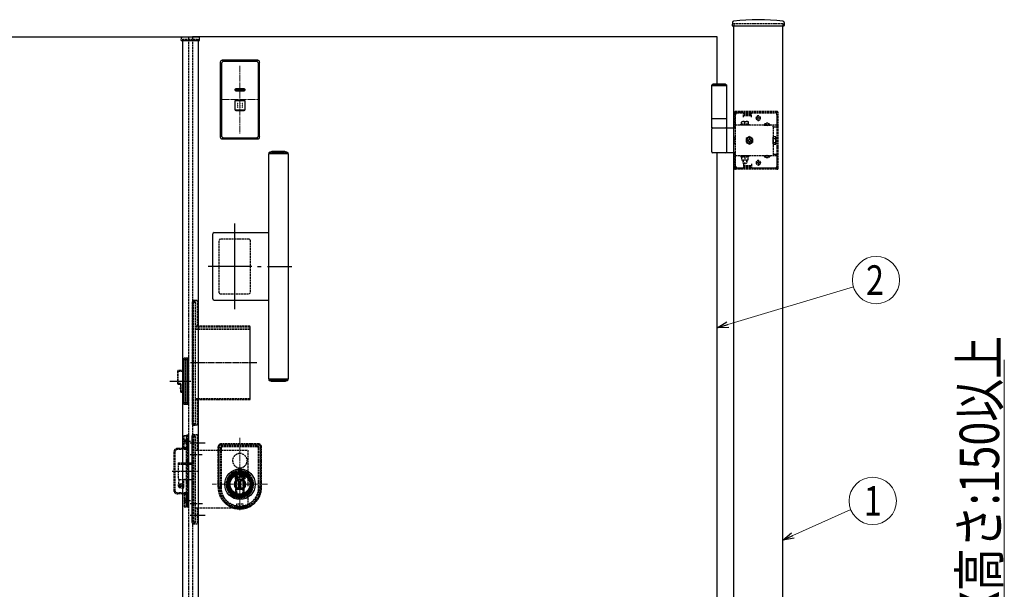
# Model space of a CAD drawing. Units: millimetres. Extents: x 0 to 8410, y 0 to 5940.
# Drawn here: x 3680 to 5181, y 3578 to 4446 of the extents above; entities that cross this region are included whole.
import ezdxf
from ezdxf.enums import TextEntityAlignment as Align

# ---------------------------------------------------------------- set-up
doc = ezdxf.new("R2010")
doc.units = ezdxf.units.MM
for name, pattern in [('PHANTOM', [46.6, 40, -1.2, 1.5, -1.2, 1.5, -1.2]), ('YCENTER_1', [13, 10, -1, 1, -1]), ('YHIDDEN_1', [4, 3, -1])]:
    doc.linetypes.add(name, pattern=pattern)
for name, color, linetype, lineweight in [('YKK_12', 2, 'Continuous', 13), ('YKK_A1', 4, 'Continuous', 30), ('YKK_D', 6, 'Continuous', 13)]:
    doc.layers.add(name, color=color, linetype=linetype, lineweight=lineweight)
doc.styles.add('text-b', font='extslim2.shx', dxfattribs={"width": 0.8, "bigfont": 'extfont2.shx'})

msp = doc.modelspace()

# ---------------------------------------------------------------- linework, layer by layer
at = {"layer": 'YKK_12', "linetype": 'YCENTER_1'}
for p, q in [((4016, 4375.7), (4016, 4272.7)), ((3989.5, 4324.2), (4042.5, 4324.2)), ((4016, 3808.9), (4016, 3698.7)), ((4057.7, 3738), (3973.8, 3738))]:
    msp.add_line(p, q, dxfattribs=at)
at = {"layer": 'YKK_A1'}
for p, q in [((4766.7, 4441.9), (4766.4, 4437)), ((4766.9, 4436.5), (4845.1, 4436.5)), ((4768.5, 3140), (4768.5, 4436.5)), ((4843.5, 3140), (4843.5, 4436.5)), ((4845.4, 4441.9), (4845.6, 4437)), ((3537.5, 4420), (3937.5, 4420)), ((3926.6, 4414.5), (3926.8, 4418.6)), ((3926.6, 4414.5), (3954.4, 4414.5)), ((3953.2, 4419.5), (3927.8, 4419.5)), ((3928.5, 4414.5), (3928.5, 3225.5)), ((4743.5, 4420), (3943.5, 4420)), ((3952.5, 4414.5), (3952.5, 3225.5)), ((3954.4, 4414.5), (3954.2, 4418.6)), ((4743.5, 4348), (4743.5, 4420)), ((4043, 4384.2), (3989, 4384.2)), ((3989, 4384.2), (3990.7, 4382.5)), ((4041.3, 4382.5), (4043, 4384.2)), ((3986, 4381.2), (3986, 4267.2)), ((3987.7, 4379.5), (3986, 4381.2)), ((3987.9, 4379.3), (3987.9, 4269.1)), ((4041.1, 4382.3), (3990.9, 4382.3)), ((4044.1, 4269.1), (4044.1, 4379.3)), ((4046, 4381.2), (4044.3, 4379.5)), ((4046, 4267.2), (4046, 4381.2)), ((4008.3, 4339.4), (4008.3, 4339)), ((4022.5, 4340.6), (4009.6, 4340.6)), ((4009.6, 4337.7), (4022.5, 4337.7)), ((4009.8, 4340.4), (4022.3, 4340.4)), ((4022.3, 4337.9), (4009.8, 4337.9)), ((4023.7, 4339), (4023.7, 4339.4)), ((4737, 4348), (4735, 4346)), ((4758, 4346), (4735, 4346)), ((4735, 4295), (4735, 4346)), ((4758, 4345), (4735, 4345)), ((4756, 4348), (4737, 4348)), ((4756, 4348), (4758, 4346)), ((4758, 4295), (4758, 4346)), ((4022.5, 4323.1), (4009.6, 4323.1)), ((4009.8, 4322.9), (4022.3, 4322.9)), ((4008.3, 4321.9), (4008.3, 4309)), ((4008.5, 4309.2), (4008.5, 4321.7)), ((4009.6, 4307.7), (4022.5, 4307.7)), ((4022.3, 4307.9), (4009.8, 4307.9)), ((4023.5, 4321.7), (4023.5, 4309.2)), ((4023.7, 4309), (4023.7, 4321.9)), ((4758, 4295), (4735, 4295)), ((4735, 4281), (4735, 4295)), ((4758, 4281), (4758, 4295)), ((4735, 4281), (4768.5, 4281)), ((4735, 4244.5), (4735, 4279.5)), ((4758, 4244.5), (4758, 4279.5)), ((3986, 4267.2), (3987.7, 4268.9)), ((3990.7, 4265.9), (3989, 4264.2)), ((3989, 4264.2), (4043, 4264.2)), ((3990.9, 4266.1), (4041.1, 4266.1)), ((4043, 4264.2), (4041.3, 4265.9)), ((4044.3, 4268.9), (4046, 4267.2)), ((4059.5, 4241.5), (4059.5, 3898.5)), ((4087.5, 4241.5), (4059.5, 4241.5)), ((4059.8, 4242.9), (4059.8, 4241.5)), ((4060.8, 4243.3), (4088.2, 4243.3)), ((4084.3, 4245), (4064.8, 4245)), ((4089.5, 4241.5), (4087.5, 4241.5)), ((4089.2, 4241.5), (4089.2, 4242.9)), ((4089.5, 4241.5), (4089.5, 3898.5)), ((4768.5, 4243), (4736.5, 4243)), ((4743.5, 3348), (4743.5, 4243)), ((4007.5, 4135.5), (4007.5, 4004.7)), ((3974.5, 4020.5), (3974.5, 4119.5)), ((3976.5, 4121.5), (4059.5, 4121.5)), ((4034.2, 4070), (3967.4, 4070)), ((4042.6, 4070), (4048.3, 4070)), ((4058.1, 4070), (4095, 4070)), ((3976.5, 4018.5), (4059.5, 4018.5)), ((4059.5, 3898.5), (4089.5, 3898.5)), ((4059.8, 3898.5), (4059.8, 3897.1)), ((4088.2, 3896.7), (4060.8, 3896.7)), ((4064.8, 3895), (4084.3, 3895)), ((4089.2, 3897.1), (4089.2, 3898.5)), ((3943, 3680), (3943, 3812)), ((3937.5, 3770.5), (3943, 3770.5)), ((3943, 3776.4), (3943, 3780.1)), ((3937.5, 3745.5), (3943, 3745.5)), ((4009.1, 3745.9), (4009, 3749.1)), ((4009.1, 3745.9), (4009.8, 3746.4)), ((4009.5, 3750), (4010.2, 3750.4)), ((4009.8, 3746.4), (4009.7, 3749.2)), ((4009.9, 3749.5), (4010, 3749.5)), ((4010, 3749.5), (4011.3, 3747.3)), ((4010.2, 3750.4), (4011.9, 3747.7)), ((4011.3, 3750.8), (4011.9, 3751)), ((4011.3, 3750.8), (4011.9, 3748.6)), ((4011.3, 3747.3), (4011.9, 3747.7)), ((4011.9, 3751), (4012.6, 3748.7)), ((4012.9, 3748.5), (4014, 3748.9)), ((4013, 3747.9), (4014.2, 3748.3)), ((4014, 3748.9), (4014.2, 3748.3)), ((4014, 3744.7), (4014.1, 3744.9)), ((4014, 3744.2), (4014, 3744.7)), ((4014.5, 3742), (4014, 3744.2)), ((4014.1, 3744.9), (4014.2, 3745)), ((4014.2, 3745), (4014.4, 3745.2)), ((4014.4, 3745.2), (4014.5, 3745.3)), ((4014.5, 3730.7), (4014.5, 3745.3)), ((4014.6, 3730.6), (4014.6, 3739.8)), ((4014.6, 3739.8), (4017.5, 3739.8)), ((4014.6, 3738.9), (4015.3, 3738.9)), ((4014.6, 3737), (4015.3, 3737)), ((4014.8, 3751.6), (4014.8, 3748.4)), ((4014.8, 3751.6), (4016.4, 3751.6)), ((4014.8, 3748.4), (4015.5, 3748.4)), ((4015.1, 3739.8), (4015.1, 3739.4)), ((4015.1, 3739.4), (4015.1, 3739.2)), ((4015.1, 3739.4), (4017, 3739.4)), ((4015.1, 3739.2), (4015.5, 3738.8)), ((4015.1, 3739.2), (4016.9, 3739.2)), ((4015.3, 3737), (4015.3, 3738.9)), ((4015.3, 3738.9), (4015.6, 3738.8)), ((4015.3, 3737), (4015.6, 3737.2)), ((4015.5, 3751), (4015.5, 3750)), ((4015.5, 3751), (4016.3, 3751)), ((4015.5, 3750), (4016.3, 3750)), ((4015.5, 3749.4), (4015.5, 3748.4)), ((4015.5, 3749.4), (4016.4, 3749.4)), ((4015.6, 3737.2), (4015.6, 3738.8)), ((4015.6, 3738.8), (4016.1, 3738.3)), ((4015.6, 3737.2), (4016.1, 3737.7)), ((4015.8, 3738.7), (4016.3, 3738.7)), ((4015.9, 3738.6), (4016.2, 3738.6)), ((4016.4, 3738.8), (4016, 3738.4)), ((4016.4, 3737.2), (4016, 3737.6)), ((4016.1, 3737.7), (4016.1, 3738.3)), ((4016.1, 3738.3), (4016.2, 3738.2)), ((4016.1, 3737.7), (4016.2, 3737.8)), ((4016.2, 3737.8), (4016.2, 3738.2)), ((4016.8, 3738.9), (4016.4, 3738.8)), ((4016.4, 3738.8), (4016.4, 3737.2)), ((4016.8, 3737), (4016.4, 3737.2)), ((4016.9, 3739.2), (4016.5, 3738.8)), ((4016.8, 3738.9), (4016.8, 3737)), ((4017.5, 3738.9), (4016.8, 3738.9)), ((4017.5, 3737), (4016.8, 3737)), ((4017, 3739.4), (4016.9, 3739.2)), ((4017, 3739.8), (4017, 3739.4)), ((4017.5, 3730.7), (4017.5, 3745.3)), ((4017.5, 3745.3), (4017.7, 3745.2)), ((4018, 3744.2), (4017.5, 3742)), ((4017.5, 3730.6), (4017.5, 3739.8)), ((4018.5, 3751.4), (4017.6, 3748.4)), ((4017.6, 3748.4), (4018.2, 3748.2)), ((4017.7, 3745.2), (4017.8, 3745)), ((4017.8, 3745), (4017.9, 3744.9)), ((4017.9, 3744.9), (4018, 3744.7)), ((4018, 3744.7), (4018, 3744.2)), ((4018.6, 3749.5), (4018.2, 3748.2)), ((4018.5, 3751.4), (4019.1, 3751.3)), ((4018.6, 3749.5), (4019.9, 3749.1)), ((4019.1, 3751.3), (4018.8, 3750)), ((4018.8, 3750), (4020.1, 3749.7)), ((4019.9, 3749.1), (4019.5, 3747.8)), ((4019.5, 3747.8), (4020.2, 3747.6)), ((4020.4, 3750.9), (4020.1, 3749.7)), ((4021.1, 3750.7), (4020.2, 3747.6)), ((4020.4, 3750.9), (4021.1, 3750.7)), ((4021.2, 3747), (4022.7, 3746.1)), ((4021.5, 3747.5), (4022.4, 3747)), ((4022.2, 3750.2), (4021.9, 3749.7)), ((4021.9, 3749.7), (4023.2, 3748.8)), ((4022, 3748.2), (4022.9, 3747.6)), ((4022.2, 3750.2), (4023.7, 3749.2)), ((4022.3, 3748.7), (4023.2, 3748.1)), ((4022.9, 3747.6), (4022.4, 3747)), ((4024, 3748.1), (4022.7, 3746.1)), ((4023.3, 3748.4), (4023.2, 3748.1)), ((4014, 3731.8), (4014.5, 3734)), ((4014, 3731.3), (4014, 3731.8)), ((4014.1, 3731.1), (4014, 3731.3)), ((4014.2, 3731), (4014.1, 3731.1)), ((4014.4, 3730.8), (4014.2, 3731)), ((4014.5, 3730.7), (4014.4, 3730.8)), ((4015, 3736.5), (4014.6, 3736.9)), ((4015, 3736.3), (4014.6, 3736.7)), ((4014.6, 3735.9), (4015, 3736.3)), ((4014.6, 3733.6), (4017.5, 3733.6)), ((4014.8, 3732.9), (4014.8, 3733.3)), ((4015, 3736.3), (4015, 3736.5)), ((4015.2, 3733.3), (4016.9, 3733.3)), ((4017.5, 3736.9), (4017, 3736.5)), ((4017.5, 3736.7), (4017, 3736.3)), ((4017, 3736.3), (4017, 3736.5)), ((4017.5, 3735.9), (4017, 3736.3)), ((4017.2, 3732.9), (4017.2, 3733.3)), ((4017.5, 3734), (4018, 3731.8)), ((4017.7, 3730.8), (4017.5, 3730.7)), ((4017.8, 3731), (4017.7, 3730.8)), ((4017.9, 3731.1), (4017.8, 3731)), ((4018, 3731.3), (4017.9, 3731.1)), ((4018, 3731.8), (4018, 3731.3))]:
    msp.add_line(p, q, dxfattribs=at)
at = {"layer": 'YKK_A1', "linetype": 'YHIDDEN_1'}
for p, q in [((4768.5, 4440), (4843.5, 4440)), ((4768.5, 4440), (4768.5, 4436.5)), ((4843.5, 4440), (4843.5, 4436.5)), ((3928.5, 4416.5), (3952.5, 4416.5)), ((3928.5, 4416.5), (3928.5, 4414.5)), ((3937.5, 4420), (3937.5, 3220)), ((3943.5, 4420), (3943.5, 3220)), ((3952.5, 4416.5), (3952.5, 4414.5)), ((4769.5, 4281), (4769.5, 4304)), ((4771, 4281), (4771, 4304)), ((4834.5, 4306), (4771.5, 4306)), ((4834.5, 4304.5), (4771.5, 4304.5)), ((4771.5, 4223), (4771.5, 4301)), ((4772, 4304.5), (4772, 4306)), ((4774.5, 4304), (4783.5, 4304)), ((4780, 4304.5), (4780, 4306)), ((4783.5, 4297.5), (4783.5, 4304)), ((4783.5, 4303), (4795.5, 4303)), ((4783.5, 4300), (4795.5, 4300)), ((4784.5, 4301.5), (4784.5, 4304.5)), ((4794.5, 4301.5), (4784.5, 4301.5)), ((4794.5, 4301.5), (4794.5, 4304.5)), ((4795.5, 4297.5), (4795.5, 4304)), ((4795.5, 4304), (4831.5, 4304)), ((4810, 4296), (4802, 4296)), ((4802.8, 4295.8), (4802.8, 4296.3)), ((4806, 4292), (4806, 4300)), ((4809.3, 4295.8), (4809.3, 4296.3)), ((4834.5, 4301), (4834.5, 4282.7)), ((4835, 4220), (4835, 4304)), ((4836.5, 4220), (4836.5, 4304)), ((4768.5, 4281), (4771.5, 4281)), ((4771, 4282.7), (4769.5, 4282.7)), ((4834.5, 4285.2), (4771.5, 4285.2)), ((4779.3, 4286.8), (4791.8, 4286.8)), ((4779.3, 4285.2), (4779.3, 4286.8)), ((4791.8, 4285.2), (4779.3, 4285.2)), ((4780.5, 4290.8), (4790.5, 4290.8)), ((4780.5, 4286.8), (4780.5, 4290.8)), ((4790.5, 4286.8), (4780.5, 4286.8)), ((4785.5, 4286.8), (4785.5, 4290.4)), ((4790.5, 4290.8), (4790.5, 4286.8)), ((4791.8, 4286.8), (4791.8, 4285.2)), ((4814.8, 4285.7), (4824.3, 4285.7)), ((4814.8, 4285.7), (4814.8, 4285.2)), ((4814.8, 4285.2), (4824.3, 4285.2)), ((4817.2, 4287.7), (4818.4, 4285.2)), ((4818.4, 4285.2), (4819.5, 4284.6)), ((4820.7, 4285.2), (4819.5, 4284.6)), ((4821.9, 4287.7), (4820.7, 4285.2)), ((4824.3, 4285.7), (4824.3, 4285.2)), ((4828.5, 4282.7), (4828.5, 4285.2)), ((4828.5, 4282.7), (4834.5, 4282.7)), ((4828.5, 4282.7), (4828.5, 4241.3)), ((4769.5, 4256.9), (4769.5, 4267.1)), ((4769.5, 4267.1), (4771.5, 4267.1)), ((4828.8, 4267.8), (4832.4, 4267.8)), ((4828.8, 4256.2), (4828.8, 4267.8)), ((4828.8, 4264.9), (4832.4, 4264.9)), ((4832.8, 4267), (4832.4, 4267.8)), ((4832.8, 4267), (4832.8, 4257)), ((4771.5, 4256.9), (4769.5, 4256.9)), ((4828.8, 4259.1), (4832.4, 4259.1)), ((4828.8, 4256.2), (4832.4, 4256.2)), ((4832.8, 4257), (4832.4, 4256.2)), ((4771.5, 4243), (4768.5, 4243)), ((4769.5, 4220), (4769.5, 4243)), ((4771, 4241.3), (4769.5, 4241.3)), ((4771, 4220), (4771, 4243)), ((4834.5, 4238.8), (4771.5, 4238.8)), ((4791.8, 4238.8), (4779.3, 4238.8)), ((4779.3, 4238.8), (4779.3, 4237.2)), ((4779.3, 4237.2), (4791.8, 4237.2)), ((4780.5, 4237.2), (4780.5, 4232.2)), ((4790.5, 4237.2), (4780.5, 4237.2)), ((4782.3, 4238.8), (4782.3, 4237.2)), ((4785.5, 4237.2), (4785.5, 4232.6)), ((4788.7, 4238.8), (4788.7, 4237.2)), ((4790.5, 4232.2), (4790.5, 4237.2)), ((4791.8, 4237.2), (4791.8, 4238.8)), ((4814.8, 4238.8), (4824.3, 4238.8)), ((4814.8, 4238.3), (4814.8, 4238.8)), ((4814.8, 4238.3), (4824.3, 4238.3)), ((4817.2, 4236.3), (4818.4, 4238.8)), ((4818.4, 4238.8), (4819.5, 4239.4)), ((4820.7, 4238.8), (4819.5, 4239.4)), ((4821.9, 4236.3), (4820.7, 4238.8)), ((4824.3, 4238.3), (4824.3, 4238.8)), ((4828.5, 4241.3), (4828.5, 4238.8)), ((4828.5, 4241.3), (4834.5, 4241.3)), ((4834.5, 4241.3), (4834.5, 4223)), ((4834.5, 4219.5), (4771.5, 4219.5)), ((4834.5, 4218), (4771.5, 4218)), ((4772, 4218), (4772, 4219.5)), ((4783.5, 4220), (4774.5, 4220)), ((4780, 4218), (4780, 4219.5)), ((4780.5, 4232.2), (4790.5, 4232.2)), ((4782.5, 4232.2), (4782.5, 4227.8)), ((4782.5, 4227.8), (4788.5, 4227.8)), ((4782.5, 4227.8), (4783.5, 4226.8)), ((4783.1, 4232.2), (4783.1, 4227.3)), ((4783.5, 4226.8), (4787.5, 4226.8)), ((4783.5, 4226.5), (4783.5, 4220)), ((4783.5, 4224), (4795.5, 4224)), ((4783.5, 4221), (4795.5, 4221)), ((4784.5, 4222.5), (4784.5, 4219.5)), ((4794.5, 4222.5), (4784.5, 4222.5)), ((4788.5, 4227.8), (4787.5, 4226.8)), ((4788, 4232.2), (4788, 4227.3)), ((4788.5, 4232.2), (4788.5, 4227.8)), ((4794.5, 4222.5), (4794.5, 4219.5)), ((4795.5, 4226.5), (4795.5, 4220)), ((4831.5, 4220), (4795.5, 4220)), ((4810, 4228), (4802, 4228)), ((4802.8, 4228.3), (4802.8, 4227.8)), ((4806, 4232), (4806, 4224)), ((4809.3, 4228.3), (4809.3, 4227.8)), ((3984.5, 4030), (3984.5, 4110)), ((4030, 4111.5), (3986, 4111.5)), ((4031.5, 4110), (4031.5, 4030)), ((3986, 4028.5), (4030, 4028.5)), ((3943.5, 4017), (3943.7, 4017)), ((3943.5, 4017), (3943.5, 3829)), ((3943.7, 3829), (3943.7, 4017)), ((3946.5, 4018), (3944.5, 4018)), ((3944.5, 4018), (3944.5, 4017.8)), ((3944.5, 4017.8), (3946.5, 4017.8)), ((3946.5, 4017), (3944.5, 4017)), ((3944.5, 4017), (3944.5, 4015.8)), ((3944.5, 4015.8), (3945.5, 4016.7)), ((3944.5, 4015.8), (3944.5, 3830.2)), ((3944.5, 4015.8), (3947.5, 4015.8)), ((3947.5, 4016.7), (3945.5, 4016.7)), ((3946.3, 4016.7), (3946, 4017)), ((3946.3, 4016.7), (3946, 4016.7)), ((3950.5, 4018), (3946.5, 4018)), ((3946.5, 4018), (3946.5, 4017.8)), ((3946.5, 4017.8), (3947.5, 4017.8)), ((3946.5, 4017.8), (3946.5, 4017)), ((3946.5, 4017), (3947.5, 4017)), ((3947.2, 4017), (3947.4, 4016.8)), ((3947.5, 4016.7), (3947.4, 4016.7)), ((3947.5, 4017), (3947.5, 4017.8)), ((3947.5, 4015.8), (3947.5, 4016.7)), ((3947.5, 4015.8), (3947.5, 3830.2)), ((3950.5, 4018), (3950.5, 3978)), ((4030.5, 3979), (3947.6, 3979)), ((3947.6, 3978), (4031, 3978)), ((4031, 3978), (4031.5, 3978)), ((4031, 3978), (4031, 3974.5)), ((4031.5, 3974.5), (4031.5, 3978)), ((4031, 3974), (3947.5, 3974)), ((4031, 3974.5), (3947.6, 3974.5)), ((4030, 3974), (4030, 3974.5)), ((4031, 3974.5), (4031.5, 3974.5)), ((4031.5, 3974), (4031, 3974)), ((4031, 3974), (4031, 3868.5)), ((4031.5, 3868.5), (4031.5, 3974)), ((3930.5, 3929.5), (3930.5, 3928)), ((3931, 3928), (3930.5, 3928)), ((3930.5, 3928), (3930.5, 3862)), ((3931, 3928), (3931, 3930)), ((3933, 3930), (3931, 3930)), ((3931, 3928), (3933, 3928)), ((3931, 3862), (3931, 3928)), ((3933, 3930), (3933, 3928)), ((3933, 3928), (3933.5, 3928)), ((3933, 3928), (3933, 3862)), ((3933.5, 3929.5), (3933.5, 3928)), ((3934, 3928), (3933.5, 3928)), ((3933.5, 3928), (3933.5, 3862)), ((3934, 3928), (3934, 3930)), ((3936, 3930), (3934, 3930)), ((3934, 3928), (3936, 3928)), ((3934, 3862), (3934, 3928)), ((3936, 3930), (3936, 3928)), ((3936, 3928), (3936.5, 3928)), ((3936, 3928), (3936, 3862)), ((3937.3, 3930), (3936.5, 3930)), ((3936.5, 3930), (3936.5, 3928)), ((3936.5, 3862), (3936.5, 3928)), ((3936.5, 3928), (3937.3, 3928)), ((3937.3, 3930), (3937.3, 3928)), ((3937.3, 3928), (3937.3, 3862)), ((3937.5, 3928), (3937.3, 3928)), ((3937.5, 3928), (3937.5, 3929.8)), ((3937.5, 3862), (3937.5, 3928)), ((3921, 3910.5), (3921, 3891.5)), ((3922, 3910.5), (3921, 3910.5)), ((3930.5, 3911.5), (3922, 3911.5)), ((3922, 3910.5), (3922, 3911.5)), ((3922, 3891.5), (3922, 3910.5)), ((3922, 3910.5), (3930.5, 3910.5)), ((3943.4, 3909.4), (3943.5, 3909.6)), ((3943.4, 3909.2), (3943.4, 3909.4)), ((3943.4, 3909), (3943.4, 3909.2)), ((3943.4, 3909), (3943.4, 3907.5)), ((3943.4, 3907.3), (3943.4, 3907.5)), ((3943.4, 3907.1), (3943.4, 3907.3)), ((3943.5, 3906.9), (3943.4, 3907.1)), ((3943.4, 3904.9), (3943.5, 3905.1)), ((3943.4, 3904.7), (3943.4, 3904.9)), ((3943.4, 3904.5), (3943.4, 3904.7)), ((3943.4, 3904.5), (3943.4, 3903)), ((3943.4, 3902.8), (3943.4, 3903)), ((3943.4, 3902.6), (3943.4, 3902.8)), ((3943.5, 3902.4), (3943.4, 3902.6)), ((3943.5, 3909.6), (3943.5, 3909.8)), ((3943.5, 3906.7), (3943.5, 3906.9)), ((3943.5, 3905.1), (3943.5, 3905.3)), ((3943.5, 3902.2), (3943.5, 3902.4)), ((3922, 3891.5), (3921, 3891.5)), ((3922, 3891.5), (3922, 3890.5)), ((3924.5, 3891.5), (3922, 3891.5)), ((3922, 3890.5), (3924.5, 3890.5)), ((3924.5, 3891.5), (3924.5, 3890.5)), ((3925.5, 3889.5), (3925.5, 3879.5)), ((3926.5, 3889.5), (3925.5, 3889.5)), ((3926.5, 3879.5), (3926.5, 3889.5)), ((3925.3, 3885.3), (3925.3, 3885.4)), ((3925.3, 3885.4), (3925.5, 3885.4)), ((3925.3, 3884.5), (3925.3, 3885.3)), ((3925.3, 3885.3), (3925.5, 3885.3)), ((3925.3, 3884.5), (3925.5, 3884.5)), ((3925.3, 3883.7), (3925.3, 3884.5)), ((3925.3, 3883.6), (3925.3, 3883.7)), ((3925.3, 3883.7), (3925.5, 3883.7)), ((3925.3, 3883.6), (3925.5, 3883.6)), ((3926.5, 3879.5), (3925.5, 3879.5)), ((3930.5, 3879.5), (3926.5, 3879.5)), ((3926.5, 3879.5), (3926.5, 3878.5)), ((3926.5, 3878.5), (3930.5, 3878.5)), ((3931, 3862), (3930.5, 3862)), ((3930.5, 3862), (3930.5, 3860.5)), ((3933, 3862), (3931, 3862)), ((3931, 3860), (3931, 3862)), ((3931, 3860), (3933, 3860)), ((3933, 3862), (3933, 3860)), ((3933.5, 3862), (3933, 3862)), ((3934, 3862), (3933.5, 3862)), ((3933.5, 3862), (3933.5, 3860.5)), ((3936, 3862), (3934, 3862)), ((3934, 3860), (3934, 3862)), ((3934, 3860), (3936, 3860)), ((3936, 3862), (3936, 3860)), ((3936.5, 3862), (3936, 3862)), ((3936.5, 3862), (3936.5, 3860)), ((3937.3, 3862), (3936.5, 3862)), ((3936.5, 3860), (3937.3, 3860)), ((3937.3, 3862), (3937.3, 3860)), ((3937.3, 3862), (3937.5, 3862)), ((3937.5, 3860.2), (3937.5, 3862)), ((4031, 3868.5), (3947.5, 3868.5)), ((3947.5, 3867), (4031, 3867)), ((3950.5, 3867), (3950.5, 3828)), ((4031, 3868.5), (4031, 3867)), ((4031, 3868.5), (4031.5, 3868.5)), ((4031.5, 3867.5), (4031.5, 3868.5)), ((3943.7, 3829), (3943.5, 3829)), ((3944.5, 3830.2), (3944.5, 3829)), ((3947.5, 3830.2), (3944.5, 3830.2)), ((3945.5, 3829.2), (3944.5, 3830.2)), ((3946.5, 3829), (3944.5, 3829)), ((3946.5, 3828.2), (3944.5, 3828.2)), ((3944.5, 3828.2), (3944.5, 3828)), ((3944.5, 3828), (3946.5, 3828)), ((3945.5, 3829.2), (3947.5, 3829.2)), ((3946.3, 3829.2), (3946, 3829.2)), ((3946.3, 3829.2), (3946, 3829)), ((3950.5, 3828), (3946.1, 3828)), ((3946.5, 3829), (3946.5, 3828.2)), ((3947.5, 3829), (3946.5, 3829)), ((3947.5, 3828.2), (3946.5, 3828.2)), ((3946.5, 3828.2), (3946.5, 3828)), ((3947.2, 3829), (3947.4, 3829.2)), ((3947.5, 3829.2), (3947.4, 3829.2)), ((3947.5, 3829.2), (3947.5, 3830.2)), ((3947.5, 3828.2), (3947.5, 3829)), ((3930.9, 3793.5), (3930.9, 3812.5)), ((3930.9, 3812.5), (3933.9, 3812.5)), ((3933.9, 3812.5), (3933.9, 3703.5)), ((3935.5, 3812.5), (3933.9, 3812.5)), ((3933.9, 3812.5), (3933.9, 3793.5)), ((3937.5, 3812.9), (3935.5, 3812.9)), ((3935.5, 3812.9), (3935.5, 3791.6)), ((3937.5, 3812.9), (3937.5, 3703.1)), ((3945, 3814), (3950.5, 3814)), ((3947.5, 3811), (3947.5, 3814)), ((3950.5, 3814), (3950.5, 3790)), ((3933.9, 3805.5), (3930.9, 3805.5)), ((3933.9, 3800.5), (3930.9, 3800.5)), ((3935.5, 3807.7), (3933.9, 3807.7)), ((3936.2, 3806.5), (3933.9, 3806.5)), ((3936.2, 3799.5), (3933.9, 3799.5)), ((3935.5, 3798.3), (3933.9, 3798.3)), ((3935.5, 3807.5), (3934.5, 3807.5)), ((3934.5, 3807.5), (3934.5, 3798.5)), ((3935.5, 3798.5), (3934.5, 3798.5)), ((3935.5, 3802.9), (3935.5, 3703.1)), ((3937.5, 3807.8), (3936.2, 3806.5)), ((3936.2, 3799.5), (3936.2, 3806.5)), ((3937.5, 3798.2), (3936.2, 3799.5)), ((3945, 3812), (3945, 3680)), ((3945, 3812), (3947.5, 3812)), ((3945, 3811), (3947.5, 3811)), ((3947.5, 3811), (3947.5, 3680)), ((4044.3, 3799.6), (3987.2, 3799.6)), ((3987.2, 3799.1), (3987.2, 3799.6)), ((4044.3, 3799.1), (3987.2, 3799.1)), ((3989.2, 3796.1), (3987.2, 3798)), ((3987.2, 3797.9), (4044.3, 3797.9)), ((4044.3, 3799.1), (4044.3, 3799.6)), ((3915, 3786.5), (3915, 3729.5)), ((3916.6, 3786.5), (3916.6, 3729.5)), ((3932.9, 3792.6), (3921.1, 3792.6)), ((3933.9, 3791), (3921.1, 3791)), ((3933.9, 3793.5), (3930.9, 3793.5)), ((3943, 3779.5), (3943, 3787.5)), ((3947.5, 3790), (4028, 3790)), ((3982.7, 3733.5), (3982.7, 3795.1)), ((3982.7, 3795.1), (3983.2, 3795.1)), ((3983.2, 3795.1), (3983.2, 3733.5)), ((3984.3, 3795), (3986.2, 3793.1)), ((3984.4, 3733.5), (3984.4, 3795.1)), ((3986.2, 3793.1), (3986.2, 3733.5)), ((3987.2, 3793.1), (3986.2, 3793.1)), ((3987.2, 3793.1), (3987.2, 3733.5)), ((4042.3, 3796.1), (3989.2, 3796.1)), ((3989.2, 3795.1), (3989.2, 3796.1)), ((4042.3, 3795.1), (3989.2, 3795.1)), ((4028, 3790), (4028, 3734.6)), ((4042.3, 3795.1), (4042.3, 3796.1)), ((4044.3, 3733.5), (4044.3, 3793.1)), ((4044.3, 3793.1), (4045.3, 3793.1)), ((4045.3, 3733.5), (4045.3, 3793.1)), ((4047.1, 3795.1), (4047.1, 3733.5)), ((4048.3, 3733.5), (4048.3, 3795.1)), ((4048.8, 3795.1), (4048.3, 3795.1)), ((4048.8, 3733.5), (4048.8, 3795.1)), ((3922, 3770.5), (3922, 3746.5)), ((3922, 3770.5), (3937.5, 3770.5)), ((3922, 3768.5), (3931, 3768.5)), ((3931, 3768.5), (3943, 3768.5)), ((3935.5, 3779.1), (3935.5, 3721.9)), ((3937.5, 3775.5), (3935.5, 3775.5)), ((4017.2, 3756.7), (4014.3, 3756.7)), ((4014.3, 3756.7), (4015.6, 3755.8)), ((4015.9, 3755.8), (4015.6, 3755.8)), ((4015.6, 3754.8), (4015.6, 3755.8)), ((4015.9, 3754.8), (4015.6, 3754.8)), ((4015.8, 3758.1), (4015.8, 3758.9)), ((4015.8, 3757.1), (4015.8, 3758.1)), ((4015.8, 3755), (4015.8, 3755)), ((4015.8, 3755), (4015.8, 3754.8)), ((4015.9, 3755.8), (4017.2, 3756.7)), ((4015.9, 3755.8), (4015.9, 3754.8)), ((3923, 3745.5), (3937.5, 3745.5)), ((3929.7, 3742.4), (3930, 3733)), ((3937.5, 3739.5), (3935.5, 3739.5)), ((4009.3, 3751.2), (4009.3, 3724.8)), ((4010.2, 3750.3), (4009.3, 3751.2)), ((4010.2, 3725.7), (4010.2, 3750.3)), ((4011.2, 3750.3), (4010.2, 3750.3)), ((4011.2, 3725.7), (4011.2, 3750.3)), ((4020.3, 3750.3), (4020.3, 3725.7)), ((4020.3, 3750.3), (4021.3, 3750.3)), ((4021.3, 3750.3), (4022.2, 3751.2)), ((4021.3, 3750.3), (4021.3, 3725.7)), ((4022.2, 3724.8), (4022.2, 3751.2)), ((3933.9, 3725), (3921.1, 3725)), ((3932.9, 3723.4), (3921.1, 3723.4)), ((3923.6, 3733.2), (3928.8, 3731.9)), ((3930.9, 3722.5), (3930.9, 3703.5)), ((3933.9, 3722.5), (3930.9, 3722.5)), ((3933.9, 3703.5), (3933.9, 3722.5)), ((3935.5, 3724.4), (3935.5, 3703.5)), ((3983.2, 3733.5), (3982.7, 3733.5)), ((3986.2, 3733.5), (3984.3, 3733.5)), ((3987.2, 3733.5), (3986.2, 3733.5)), ((4010.2, 3725.7), (4009.3, 3724.8)), ((4011.2, 3725.7), (4010.2, 3725.7)), ((4020.3, 3725.7), (4021.3, 3725.7)), ((4021.3, 3725.7), (4022.2, 3724.8)), ((4045.3, 3733.5), (4044.3, 3733.5)), ((4047.3, 3733.5), (4045.3, 3733.5)), ((4048.8, 3733.5), (4048.3, 3733.5)), ((3933.9, 3715.5), (3930.9, 3715.5)), ((3933.9, 3710.5), (3930.9, 3710.5)), ((3935.5, 3717.7), (3933.9, 3717.7)), ((3936.2, 3716.5), (3933.9, 3716.5)), ((3936.2, 3709.5), (3933.9, 3709.5)), ((3935.5, 3708.3), (3933.9, 3708.3)), ((3934.5, 3717.5), (3934.5, 3708.5)), ((3935.5, 3717.5), (3934.5, 3717.5)), ((3935.5, 3708.5), (3934.5, 3708.5)), ((3937.5, 3717.8), (3936.2, 3716.5)), ((3936.2, 3709.5), (3936.2, 3716.5)), ((3937.5, 3708.2), (3936.2, 3709.5)), ((3943, 3704.5), (3943, 3712.5)), ((4009.8, 3718), (4009.8, 3718.8)), ((4012.8, 3718.1), (4010, 3718.7)), ((4015.8, 3707.6), (4010.6, 3707.6)), ((4010.6, 3707.6), (4010.6, 3703.3)), ((4015.8, 3717.8), (4012.8, 3718.1)), ((4015.6, 3720.2), (4014.3, 3719.3)), ((4014.3, 3719.3), (4017.2, 3719.3)), ((4015.6, 3721.2), (4015.9, 3721.2)), ((4015.6, 3720.2), (4015.6, 3721.2)), ((4015.6, 3720.2), (4015.9, 3720.2)), ((4015.8, 3721.2), (4015.8, 3721)), ((4015.8, 3717.9), (4015.8, 3718.9)), ((4015.8, 3717.8), (4018.7, 3718.1)), ((4015.8, 3717.8), (4015.8, 3717.9)), ((4021, 3707.6), (4015.8, 3707.6)), ((4015.8, 3703.2), (4015.8, 3707.6)), ((4015.9, 3721.2), (4015.9, 3720.2)), ((4015.9, 3720.2), (4017.2, 3719.3)), ((4018.7, 3718.1), (4021.5, 3718.7)), ((4021, 3703.3), (4021, 3707.6)), ((4021.8, 3718.8), (4021.8, 3718)), ((4028, 3721.4), (4028, 3702)), ((3930.9, 3703.5), (3933.9, 3703.5)), ((3935.5, 3703.5), (3933.9, 3703.5)), ((3937.5, 3703.1), (3935.5, 3703.1)), ((3947.5, 3702), (4028, 3702)), ((3950.5, 3702), (3950.5, 3678)), ((4010.6, 3703.3), (4010.7, 3703.4)), ((4010.7, 3703.2), (4010.6, 3703.3)), ((4010.7, 3703.4), (4011, 3703.4)), ((4011, 3703.1), (4010.7, 3703.2)), ((4011, 3703.4), (4011.5, 3703.4)), ((4011.4, 3703), (4011, 3703.1)), ((4012.1, 3702.8), (4011.4, 3703)), ((4011.5, 3703.4), (4012.1, 3703.4)), ((4012.1, 3703.4), (4012.9, 3703.3)), ((4012.9, 3702.7), (4012.1, 3702.8)), ((4012.9, 3703.3), (4013.8, 3703.3)), ((4013.8, 3702.6), (4012.9, 3702.7)), ((4013.8, 3703.3), (4014.8, 3703.2)), ((4014.7, 3702.5), (4013.8, 3702.6)), ((4015.8, 3702.5), (4014.7, 3702.5)), ((4014.8, 3703.2), (4015.8, 3703.2)), ((4015.8, 3702.5), (4015.8, 3703.2)), ((4015.8, 3703.2), (4016.7, 3703.2)), ((4016.8, 3702.5), (4015.8, 3702.5)), ((4016.7, 3703.2), (4017.7, 3703.3)), ((4017.7, 3702.6), (4016.8, 3702.5)), ((4017.7, 3703.3), (4018.6, 3703.3)), ((4018.6, 3702.7), (4017.7, 3702.6)), ((4018.6, 3703.3), (4019.4, 3703.4)), ((4019.4, 3702.8), (4018.6, 3702.7)), ((4019.4, 3703.4), (4020, 3703.4)), ((4020.1, 3703), (4019.4, 3702.8)), ((4020, 3703.4), (4020.5, 3703.4)), ((4020.5, 3703.1), (4020.1, 3703)), ((4020.5, 3703.4), (4020.8, 3703.4)), ((4020.9, 3703.2), (4020.5, 3703.1)), ((4020.8, 3703.4), (4021, 3703.3)), ((4021, 3703.3), (4020.9, 3703.2)), ((3945, 3681), (3947.5, 3681)), ((3945, 3680), (3947.5, 3680)), ((3945, 3678), (3950.5, 3678)), ((3947.5, 3678), (3947.5, 3680))]:
    msp.add_line(p, q, dxfattribs=at)
at = {"layer": 'YKK_A1', "linetype": 'YHIDDEN_1', "ltscale": 0.5}
for p, q in [((4792.5, 4267.8), (4787.5, 4264.9)), ((4787.5, 4264.9), (4787.5, 4259.1)), ((4790.6, 4262.6), (4789.4, 4262.6)), ((4789.4, 4262.6), (4789.4, 4261.4)), ((4791.9, 4265.2), (4791.9, 4263.9)), ((4793.1, 4265.2), (4791.9, 4265.2)), ((4797.5, 4264.9), (4792.5, 4267.8)), ((4793.1, 4263.9), (4793.1, 4265.2)), ((4795.7, 4262.6), (4794.4, 4262.6)), ((4795.7, 4261.4), (4795.7, 4262.6)), ((4797.5, 4259.1), (4797.5, 4264.9)), ((4828.8, 4265.9), (4828.5, 4265.9)), ((4828.8, 4258.1), (4828.8, 4265.9)), ((4787.5, 4259.1), (4792.5, 4256.2)), ((4789.4, 4261.4), (4790.6, 4261.4)), ((4791.9, 4260.1), (4791.9, 4258.9)), ((4791.9, 4258.9), (4793.1, 4258.9)), ((4792.5, 4256.2), (4797.5, 4259.1)), ((4793.1, 4258.9), (4793.1, 4260.1)), ((4794.4, 4261.4), (4795.7, 4261.4)), ((4828.8, 4258.1), (4828.5, 4258.1))]:
    msp.add_line(p, q, dxfattribs=at)
at = {"layer": 'YKK_A1', "linetype": 'PHANTOM'}
msp.add_line((3943.5, 3976.5), (3943.5, 3957.5), dxfattribs=at)
at = {"layer": 'YKK_A1', "linetype": 'YCENTER_1'}
for p, q in [((4041.5, 3923), (3939.5, 3923)), ((3909, 3895), (3941, 3895)), ((3940.5, 3803), (3928.7, 3803)), ((3940, 3801), (3962.8, 3801)), ((3940, 3783.5), (3958.5, 3783.5)), ((3912.5, 3758), (3952.5, 3758)), ((3940.5, 3713), (3928.5, 3713)), ((3940.3, 3708.5), (3958.9, 3708.5)), ((3940, 3691), (3964, 3691))]:
    msp.add_line(p, q, dxfattribs=at)
at = {"layer": 'YKK_A1'}
for radius in [23.3, 18.3, 17.9, 16.7, 16.2, 16, 15.9, 15.1, 8.45, 7.65]:
    msp.add_circle((4016, 3738), radius, dxfattribs=at)
at = {"layer": 'YKK_A1', "linetype": 'YHIDDEN_1'}
for radius in [2.45, 1.5]:
    msp.add_circle((3926, 3736.6), radius, dxfattribs=at)
at = {"layer": 'YKK_A1'}
for centre, radius, start, end in [((4768.7, 4441.8), 2, 96.7443, 177), ((4806, 4126), 320, 83.2557, 96.7443), ((4843.4, 4441.8), 2, 3, 83.2557), ((4766.9, 4437), 0.5, 177, 270), ((4845.1, 4437), 0.5, 270, 3), ((3927.8, 4418.5), 1, 90, 177), ((3953.2, 4418.5), 1, 3, 90), ((3989, 4381.2), 2.99, 89.9577, 180.0423), ((4043, 4381.2), 2.99, 359.9577, 90.0423), ((3990.9, 4379.3), 2.99, 89.9577, 180.0423), ((4041.1, 4379.3), 2.99, 359.9577, 90.0423), ((4009.6, 4339.4), 1.25, 90, 180), ((4009.6, 4339), 1.25, 180, 270), ((4009.8, 4339.2), 1.25, 90, 180), ((4009.8, 4339.2), 1.25, 180, 270), ((4022.3, 4339.2), 1.25, 0, 90), ((4022.3, 4339.2), 1.25, 270, 0), ((4022.5, 4339.4), 1.25, 0, 90), ((4022.5, 4339), 1.25, 270, 0), ((4009.6, 4321.9), 1.25, 90, 180), ((4009.8, 4321.7), 1.25, 90, 180), ((4022.3, 4321.7), 1.25, 0, 90), ((4022.5, 4321.9), 1.25, 0, 90), ((4009.6, 4309), 1.25, 180, 270), ((4009.8, 4309.2), 1.25, 180, 270), ((4012.5, 4318.2), 0.3, 0, 180), ((4012.5, 4318.2), 0.3, 180, 0), ((4012.5, 4315.4), 0.3, 0, 180), ((4012.5, 4315.4), 0.3, 180, 0), ((4012.5, 4312.7), 0.3, 0, 180), ((4012.5, 4312.7), 0.3, 180, 0), ((4016, 4318.2), 0.3, 0, 180), ((4016, 4318.2), 0.3, 180, 0), ((4016, 4315.4), 0.3, 0, 180), ((4016, 4315.4), 0.3, 180, 0), ((4016, 4312.7), 0.3, 0, 180), ((4016, 4312.7), 0.3, 180, 0), ((4019.5, 4318.2), 0.3, 0, 180), ((4019.5, 4318.2), 0.3, 180, 0), ((4019.5, 4315.4), 0.3, 0, 180), ((4019.5, 4315.4), 0.3, 180, 0), ((4019.5, 4312.7), 0.3, 0, 180), ((4019.5, 4312.7), 0.3, 180, 0), ((4022.3, 4309.2), 1.25, 270, 0), ((4022.5, 4309), 1.25, 270, 0), ((4736.5, 4279.5), 1.5, 90, 180), ((4756.5, 4279.5), 1.5, 0, 90), ((3989, 4267.2), 2.99, 179.9577, 270.0423), ((3990.9, 4269.1), 2.99, 179.9577, 270.0423), ((4041.1, 4269.1), 2.99, 269.9577, 0.0423), ((4043, 4267.2), 2.99, 269.9577, 0.0423), ((4060.6, 4242.9), 0.8, 110.7684, 180), ((4074.5, 4206.2), 40, 104.2168, 110.7684), ((4064.8, 4244.7), 0.3, 90, 104.2168), ((4064.8, 4244.7), 0.3, 61.2953, 90), ((4074.5, 4262.5), 20, 241.2953, 250.4307), ((4067.9, 4243.9), 0.3, 250.4307, 279.9206), ((4074.5, 4206.2), 38, 80.0794, 99.9206), ((4081.1, 4243.9), 0.3, 260.0794, 289.5693), ((4074.5, 4262.5), 20, 289.5693, 298.7047), ((4084.3, 4244.7), 0.3, 90, 118.7047), ((4074.5, 4206.2), 40, 69.2316, 75.7832), ((4084.3, 4244.7), 0.3, 75.7832, 90), ((4088.4, 4242.9), 0.8, 0, 69.2316), ((4736.5, 4244.5), 1.5, 180, 270), ((4756.5, 4244.5), 1.5, 270, 0), ((3976.5, 4119.5), 2, 90, 180), ((4030, 4110), 1.5, 0, 90), ((4030, 4110), 1.5, 0, 90), ((3986, 4030), 1.5, 180, 270), ((3986, 4030), 1.5, 180, 270), ((3976.5, 4020.5), 2, 180, 270), ((4060.6, 3897.1), 0.8, 180, 249.2316), ((4074.5, 3933.8), 40, 249.2316, 255.7832), ((4064.8, 3895.3), 0.3, 255.7832, 270), ((4064.8, 3895.3), 0.3, 270, 298.7047), ((4074.5, 3877.5), 20, 109.5693, 118.7047), ((4067.9, 3896.1), 0.3, 80.0794, 109.5693), ((4074.5, 3933.8), 38, 260.0794, 279.9206), ((4081.1, 3896.1), 0.3, 70.4307, 99.9206), ((4074.5, 3877.5), 20, 61.2953, 70.4307), ((4084.3, 3895.3), 0.3, 241.2953, 270), ((4074.5, 3933.8), 40, 284.2168, 290.7684), ((4084.3, 3895.3), 0.3, 270, 284.2168), ((4088.4, 3897.1), 0.8, 290.7684, 0), ((3945, 3812), 2, 138.5904, 180), ((4016, 3738), 7.5, 281.0695, 258.9305), ((4010, 3749.1), 1, 122, 181.5345), ((4016, 3738), 7, 106.8152, 253.1848), ((4016, 3738), 6.5, 108.152, 251.848), ((4010, 3749.2), 0.32, 122, 181.5345), ((4012.7, 3748.8), 0.88, 196, 285.9999), ((4012.8, 3748.8), 0.26, 196, 285.9999), ((4015.9, 3738.8), 0.2, 252.1599, 270), ((4016.2, 3738.8), 0.2, 270, 287.8401), ((4016.3, 3750.6), 0.4, 11.537, 90), ((4016.3, 3750.4), 0.4, 270, 348.463), ((4016.4, 3750.6), 1, 16.6015, 90), ((4016.4, 3750.4), 1, 270, 343.3984), ((4015.9, 3750.5), 0.8, 348.463, 11.537), ((4016.1, 3750.5), 1.28, 343.3984, 16.6015), ((4016, 3738), 7, 286.8152, 73.1848), ((4016, 3738), 6.5, 288.152, 71.848), ((4021.7, 3747.9), 1, 58, 237.9999), ((4022, 3747.7), 0.6, 131.3982, 164.6011), ((4021.7, 3747.8), 0.32, 164.6011, 238), ((4021.8, 3747.9), 0.32, 58, 131.3982), ((4023.1, 3748.6), 0.32, 328, 58), ((4023.3, 3748.5), 0.8, 327.8522, 58.1497), ((4016, 3738), 4.75, 252.3526, 259.4695), ((4016, 3738), 4.8, 252.5098, 287.4902), ((4016, 3737.7), 4.6, 251.7479, 288.2521), ((4016, 3738), 5.2, 253.8955, 286.1045), ((4016, 3737.7), 4.9, 252.9041, 258.7545), ((4016, 3738), 5.5, 254.7953, 285.2047), ((4016, 3738), 4.75, 280.5305, 287.6474), ((4016, 3737.7), 4.9, 281.2455, 287.0959), ((3945, 3680), 2, 180, 221.4096)]:
    msp.add_arc(centre, radius, start, end, dxfattribs=at)
at = {"layer": 'YKK_A1', "linetype": 'YHIDDEN_1'}
for centre, radius, start, end in [((4771.5, 4304), 2, 90, 180), ((4771.5, 4304), 0.5, 90, 180), ((4774.5, 4301), 3, 90, 180), ((4806, 4296.3), 3.25, 0, 180), ((4806, 4295.8), 3.25, 180, 0), ((4831.5, 4301), 3, 0, 90), ((4834.5, 4304), 2, 0, 90), ((4834.5, 4304), 0.5, 0, 90), ((4783, 4283.4), 7.43, 70.3471, 109.6529), ((4788, 4283.4), 7.43, 70.3471, 109.6529), ((4819.5, 4282.4), 5.77, 34.651, 145.349), ((4830.3, 4266.3), 2.56, 325.6158, 34.3842), ((4823.3, 4262), 9.55, 342.412, 17.588), ((4830.3, 4257.7), 2.56, 325.6158, 34.3842), ((4783, 4239.6), 7.43, 250.3471, 289.6529), ((4788, 4239.6), 7.43, 250.3471, 289.6529), ((4819.5, 4241.6), 5.77, 214.651, 325.349), ((4771.5, 4220), 2, 180, 270), ((4771.5, 4220), 0.5, 180, 270), ((4774.5, 4223), 3, 180, 270), ((4806, 4228.3), 3.25, 0, 180), ((4806, 4227.8), 3.25, 180, 0), ((4831.5, 4223), 3, 270, 0), ((4834.5, 4220), 0.5, 270, 0), ((4834.5, 4220), 2, 270, 0), ((3986, 4110), 1.5, 90, 180), ((3986, 4110), 1.5, 90, 180), ((4030, 4030), 1.5, 270, 0), ((4030, 4030), 1.5, 270, 0), ((3944.5, 4017), 1, 90, 180), ((3944.5, 4017), 0.8, 90, 180), ((3947.3, 4017.8), 0.2, 360, 90), ((3947.2, 4016.7), 0.2, 14.4775, 45), ((4030.2, 3978.2), 0.833, 56.9727, 70.8043), ((4030.5, 3978), 1, 360, 90), ((4030.4, 3978.4), 0.566, 36.8294, 57.3701), ((4030.3, 3978.4), 0.61, 15.9263, 34.8176), ((4029.2, 3978.1), 1.8, 9.7701, 16.1598), ((4028.4, 3977.9), 2.62, 6.7729, 11.1542), ((3234.1, 3937.8), 797.9, 2.8893, 2.9037), ((3931, 3929.5), 0.5, 90, 180), ((3933, 3929.5), 0.5, 0, 90), ((3934, 3929.5), 0.5, 90, 180), ((3936, 3929.5), 0.5, 0, 90), ((3937.3, 3929.8), 0.2, 0, 90), ((3922, 3910.5), 1, 90, 180), ((3944, 3908.2), 0.5, 154.9532, 180), ((3944, 3908.2), 0.5, 180, 205.0468), ((3944, 3903.7), 0.5, 154.9532, 180), ((3944, 3903.7), 0.5, 180, 205.0468), ((3922, 3891.5), 1, 180, 270), ((3924.5, 3889.5), 2, 0, 90), ((3924.5, 3889.5), 1, 0, 90), ((3926.5, 3879.5), 1, 180, 270), ((3931, 3860.5), 0.5, 180, 270), ((3933, 3860.5), 0.5, 270, 0), ((3934, 3860.5), 0.5, 180, 270), ((3936, 3860.5), 0.5, 270, 0), ((3937.3, 3860.2), 0.2, 270, 0), ((4031, 3867.5), 0.5, 270, 0), ((3944.5, 3829), 1, 180, 270), ((3944.5, 3829), 0.8, 180, 270), ((3947.3, 3828.2), 0.2, 270, 0), ((3947.2, 3829.3), 0.2, 315, 345.5225), ((3945, 3812), 2, 90, 138.5904), ((3987.2, 3795.1), 4.5, 90, 180), ((3987.2, 3795.1), 3.97, 90, 180), ((3987.2, 3795), 2.99, 89.9651, 180.0349), ((3987.2, 3795.1), 2.83, 90, 180), ((4044.3, 3795.1), 4.5, 0, 90), ((4044.3, 3795.1), 3.97, 0, 90), ((4044.3, 3795.1), 2.83, 0, 90), ((3921.1, 3786.5), 6.1, 90, 180), ((3921.1, 3786.5), 4.5, 90, 180), ((3932.9, 3793.6), 1, 270, 0), ((3933.9, 3792.6), 1.6, 270, 0), ((3989.2, 3793.1), 3, 90.0796, 179.9204), ((3989.2, 3793.1), 1.99, 89.9377, 180.0623), ((4015.8, 3774), 11, 90, 270), ((4015.8, 3774), 11, 270, 90), ((4042.3, 3793.1), 3, 0.0796, 89.9204), ((4042.3, 3793.1), 1.99, 359.9655, 90.0345), ((4015.8, 3738), 20.9, 90, 253.3011), ((4015.8, 3738), 20.1, 90, 270), ((4015.8, 3738), 19.1, 90, 270), ((4014.8, 3751.2), 5.48, 94.2512, 180.0465), ((4015.7, 3750.3), 5.49, 90.3844, 179.9802), ((4015.7, 3750.3), 4.49, 90.3172, 180.0474), ((4015.8, 3738), 20.9, 286.6989, 90), ((4015.8, 3738), 20.1, 270, 90), ((4015.8, 3738), 19.1, 270, 90), ((4015.8, 3750.3), 5.49, 0.0198, 89.6156), ((4015.8, 3750.3), 4.49, 359.9527, 89.6827), ((4016.7, 3751.2), 5.48, 359.9534, 85.7488), ((3923, 3746.5), 1, 180, 270), ((3953.5, 3736.6), 31.5, 163.5882, 182.7464), ((3932.7, 3742.5), 3, 90, 182), ((3921.1, 3729.5), 6.1, 180, 270), ((3921.1, 3729.5), 4.5, 180, 270), ((3924.1, 3735.2), 2, 182.7464, 256), ((3929, 3732.9), 1, 256, 2), ((3932.9, 3722.4), 1, 0, 90), ((3933.9, 3723.4), 1.6, 0, 90), ((4015.8, 3733.5), 33.1, 180, 0), ((4015.8, 3733.5), 32.5, 180, 0), ((4015.8, 3733.5), 31.4, 180, 0), ((4015.8, 3733.5), 29.6, 180, 0), ((4015.8, 3733.5), 28.6, 180, 0), ((4014.8, 3724.8), 5.48, 179.9534, 265.7488), ((4015.7, 3725.7), 5.49, 180.0198, 269.6156), ((4015.7, 3725.7), 4.49, 179.9527, 269.6827), ((4015.8, 3725.7), 4.49, 270.3172, 0.0474), ((4015.8, 3725.7), 5.49, 270.3844, 359.9802), ((4016.7, 3724.8), 5.48, 274.2512, 0.0465), ((4015.8, 3738), 20.8, 253.9915, 286.0085), ((3945, 3680), 2, 221.4096, 270)]:
    msp.add_arc(centre, radius, start, end, dxfattribs=at)
at = {"layer": 'YKK_A1', "linetype": 'YHIDDEN_1', "ltscale": 0.5}
for centre, radius, start, end in [((4792.5, 4262), 5, 76.883, 190.1592), ((4792.5, 4262), 5, 190.1592, 76.883), ((4792.5, 4262), 4.3, 183.7704, 83.2718), ((4792.5, 4262), 4.3, 83.2718, 183.7704), ((4790.6, 4263.9), 1.31, 270, 0), ((4794.4, 4263.9), 1.31, 180, 270), ((4790.6, 4260.1), 1.31, 0, 90), ((4794.4, 4260.1), 1.31, 90, 180)]:
    msp.add_arc(centre, radius, start, end, dxfattribs=at)
at = {"layer": 'YKK_D'}
for p, q in [((4759.6, 3981.4), (4951, 4038.9)), ((5181, 3290), (5181, 3927.8)), ((4858.8, 3659.9), (4946.9, 3699.8))]:
    msp.add_line(p, q, dxfattribs=at)
at = {"layer": 'YKK_D', "linetype": 'ByBlock', "lineweight": -2}
for p, q in [((4743.3, 3976.5), (4758.3, 3985.8)), ((4743.3, 3976.5), (4759.6, 3981.4)), ((4760.9, 3977), (4743.3, 3976.5)), ((4843.3, 3652.9), (4856.9, 3664.1)), ((4843.3, 3652.9), (4858.8, 3659.9)), ((4860.7, 3655.8), (4843.3, 3652.9))]:
    msp.add_line(p, q, dxfattribs=at)
at = {"layer": 'YKK_D'}
for centre in [(4985.5, 4049.2), (4980.5, 3712.7)]:
    msp.add_circle(centre, 36, dxfattribs=at)

# ---------------------------------------------------------------- texts
at = {"layer": 'YKK_D', "style": 'text-b', "width": 0.8}
for s, p in [('2', (4983.9, 4049.2)), ('1', (4980.5, 3712.7))]:
    msp.add_text(s, height=45, dxfattribs=at).set_placement(p, align=Align.MIDDLE_CENTER)
msp.add_text('結線BOX高さ:150以上', height=60, rotation=90, dxfattribs=at).set_placement((5173, 3315))

doc.saveas('drawing.dxf')
